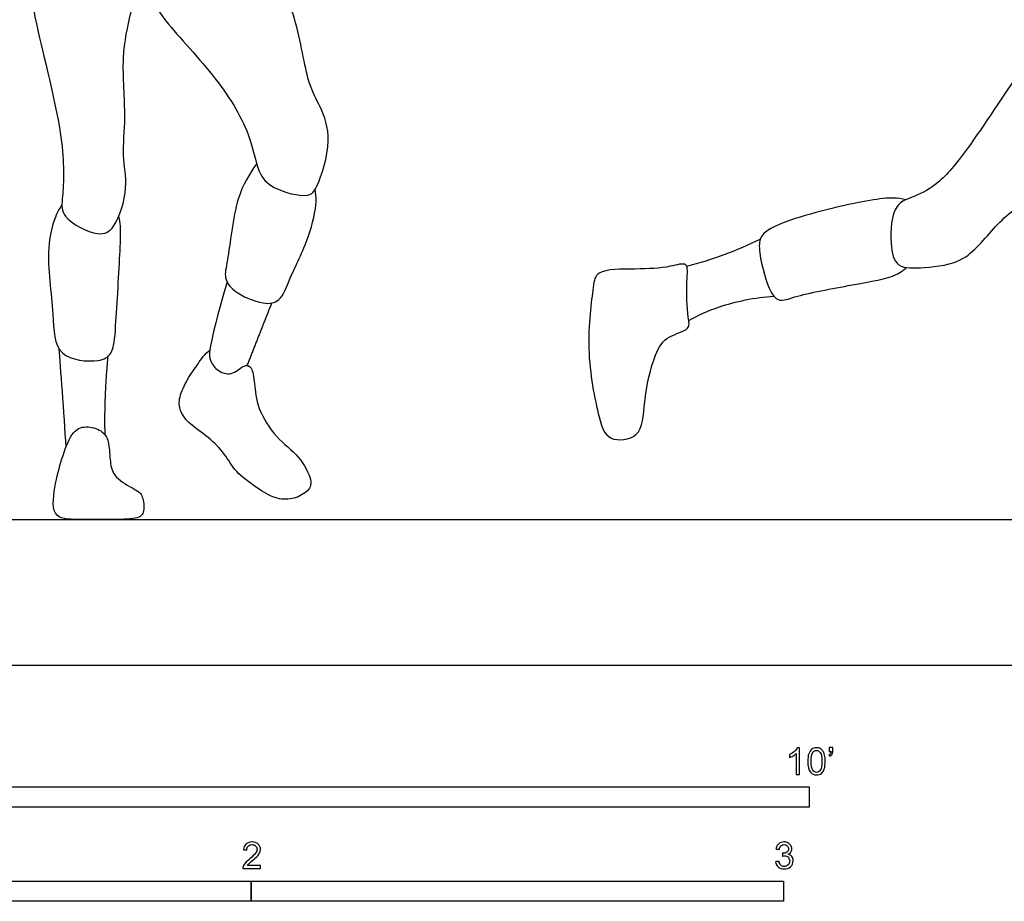
# Model space of a CAD drawing. Units: metres. Extents: x 0 to 14, y -0.7 to 3.8.
# Drawn here: x 1.6 to 3.4, y -0.4 to 1.2 of the extents above; entities that cross this region are included whole.
import ezdxf

# ---------------------------------------------------------------- set-up
doc = ezdxf.new("R2010")
doc.units = ezdxf.units.M
for name, color, linetype, true_color in [('2D$AG-DIAGRAM', 7, 'Continuous', 0xfecc66), ('2D$AG-SPORTS', 7, 'Continuous', 0x66ccff), ('2D$N-SYMB', 7, 'Continuous', 0x800040), ('2D$X-VPRT', 6, 'Continuous', 0xff00ff)]:
    doc.layers.add(name, color=color, linetype=linetype, true_color=true_color)

msp = doc.modelspace()

# ---------------------------------------------------------------- linework, layer by layer
at = {"layer": '2D$AG-DIAGRAM'}
msp.add_lwpolyline([(0.3187, 0.2737), (6.6917, 0.2737)], dxfattribs=at)
at = {"layer": '2D$AG-SPORTS'}
for points, knots in [([(1.7987, 1.275), (1.8099, 1.2547), (1.832, 1.2122), (1.9326, 1.1105), (1.9989, 1.0037), (2.0107, 0.9266), (2.0384, 0.8938), (2.108, 0.8755), (2.1261, 0.8996), (2.1542, 0.9863), (2.1309, 1.0496), (2.1033, 1.0947), (2.0878, 1.2214), (2.0466, 1.3), (2.0227, 1.3392)], [0, 0, 0, 0, 0.477319, 1.160135, 1.81211, 2.298599, 2.667055, 3.122943, 3.409892, 3.946123, 4.409103, 4.818706, 5.452543, 6.125201, 6.125201, 6.125201, 6.125201]), ([(1.5817, 1.2934), (1.5863, 1.2636), (1.5927, 1.2054), (1.6532, 0.9873), (1.646, 0.8797), (1.642, 0.8397), (1.7126, 0.8019), (1.7472, 0.8208), (1.7709, 0.8988), (1.7564, 0.9573), (1.7665, 1.0314), (1.7547, 1.1388), (1.7729, 1.2218), (1.7808, 1.2514), (1.7852, 1.2654)], [0, 0, 0, 0, 0.54485, 1.40667, 1.998671, 2.329019, 2.80386, 3.133571, 3.631525, 4.077223, 4.566389, 5.168069, 5.692091, 6.071974, 6.071974, 6.071974, 6.071974]), ([(3.4887, 1.1773), (3.4736, 1.1566), (3.4439, 1.1174), (3.3469, 0.9686), (3.2948, 0.9062), (3.2478, 0.879), (3.204, 0.8688), (3.1985, 0.7928), (3.2101, 0.743), (3.2674, 0.7472), (3.3442, 0.7533), (3.4018, 0.8364), (3.4807, 0.8869), (3.6306, 1.0392), (3.6508, 1.0613), (3.6615, 1.0727)], [0, 0, 0, 0, 0.501908, 1.260912, 1.786724, 2.193123, 2.547353, 3.0263, 3.404204, 3.801766, 4.297439, 4.842076, 5.427793, 6.249752, 6.641871, 6.641871, 6.641871, 6.641871]), ([(2.0104, 0.942), (1.9964, 0.9213), (1.9691, 0.8812), (1.9579, 0.7625), (1.9477, 0.7276), (1.9675, 0.6996), (2.0213, 0.6759), (2.0566, 0.6822), (2.0731, 0.7302), (2.1099, 0.801), (2.1243, 0.8692), (2.1214, 0.886), (2.1202, 0.8938)], [0, 0, 0, 0, 0.496313, 1.113423, 1.447234, 1.758979, 2.19459, 2.508508, 2.894819, 3.422885, 3.892892, 4.170964, 4.170964, 4.170964, 4.170964]), ([(3.2292, 0.8741), (3.2213, 0.8756), (3.2029, 0.8808), (3.1003, 0.8628), (2.962, 0.8232), (2.9525, 0.7901), (2.9573, 0.7536), (2.9801, 0.6754), (3.0243, 0.6954), (3.1266, 0.7135), (3.2114, 0.7292), (3.2247, 0.7418), (3.2308, 0.7466)], [0, 0, 0, 0, 0.28059, 0.872559, 1.554479, 1.843466, 2.200595, 2.676383, 3.014284, 3.615904, 4.143704, 4.420968, 4.420968, 4.420968, 4.420968]), ([(1.6447, 0.8643), (1.641, 0.8587), (1.6327, 0.8463), (1.6119, 0.7786), (1.6311, 0.6633), (1.6281, 0.5754), (1.713, 0.5675), (1.7419, 0.5841), (1.7459, 0.6401), (1.7541, 0.7759), (1.7555, 0.8222), (1.7529, 0.8369), (1.7516, 0.8432)], [0, 0, 0, 0, 0.256114, 0.720719, 1.357805, 1.854023, 2.326779, 2.629041, 3.044407, 3.72395, 4.112872, 4.363853, 4.363853, 4.363853, 4.363853]), ([(2.8179, 0.7491), (2.8423, 0.7555), (2.8905, 0.7706), (2.9346, 0.7895), (2.9561, 0.7999)], [0, 0, 0, 0, 0.4980788, 0.9835805, 0.9835805, 0.9835805, 0.9835805]), ([(2.8209, 0.6537), (2.8222, 0.644), (2.826, 0.6286), (2.7794, 0.6194), (2.7554, 0.5822), (2.7361, 0.4966), (2.7363, 0.4254), (2.6677, 0.4181), (2.6507, 0.4709), (2.6267, 0.5923), (2.6416, 0.7056), (2.6475, 0.7444), (2.7243, 0.7434), (2.7825, 0.7456), (2.8228, 0.7599), (2.8164, 0.7169), (2.8186, 0.671), (2.8209, 0.6537)], [0, 0, 0, 0, 0.263883, 0.616438, 0.991729, 1.534793, 1.990409, 2.383783, 2.77186, 3.423563, 4.038639, 4.348245, 4.819468, 5.285455, 5.593238, 5.917209, 6.383641, 6.383641, 6.383641, 6.383641]), ([(1.9548, 0.7198), (1.9167, 0.5893), (1.9239, 0.5688), (1.9359, 0.5524), (1.9633, 0.5426), (1.9867, 0.565), (2.0015, 0.5625), (2.0066, 0.5309), (2.0097, 0.4839), (2.0461, 0.4258), (2.0918, 0.3936), (2.1174, 0.3434), (2.1064, 0.3247), (2.0776, 0.3102), (2.0448, 0.3115), (2.012, 0.3317), (1.9687, 0.3633), (1.952, 0.3967), (1.9201, 0.4286), (1.8825, 0.4533), (1.8667, 0.4757), (1.8626, 0.4978), (1.8771, 0.5331), (1.897, 0.5609), (1.9127, 0.5843), (1.9226, 0.5918)], [0, 0, 0, 0, 0.142492, 0.284985, 0.427477, 0.56997, 0.712462, 0.854955, 0.997447, 1.139939, 1.282432, 1.424924, 1.567417, 1.709909, 1.852402, 1.994894, 2.137387, 2.279879, 2.422371, 2.564864, 2.707356, 2.849849, 2.992341, 3.134834, 3.233915, 3.233915, 3.233915, 3.233915]), ([(2.8218, 0.647), (2.8402, 0.6573), (2.8782, 0.676), (2.9469, 0.6911), (2.9816, 0.693)], [0, 0, 0, 0, 0.454815, 1.03977, 1.03977, 1.03977, 1.03977])]:
    msp.add_open_spline(points, degree=3, knots=knots, dxfattribs=at)
for points, degree in [([(1.9927, 0.5628), (2.0161, 0.6222), (2.0389, 0.6802)], 2), ([(1.6524, 0.4097), (1.6492, 0.4713), (1.6419, 0.5641), (1.6393, 0.5937)], 3), ([(1.7258, 0.4321), (1.724, 0.5016), (1.7313, 0.5798)], 2), ([(1.7323, 0.4155), (1.7304, 0.4254), (1.7237, 0.4397), (1.6934, 0.4501), (1.6649, 0.4438), (1.6457, 0.3933), (1.6324, 0.3453), (1.622, 0.2737), (1.6738, 0.2737), (1.7344, 0.2737), (1.7893, 0.2737), (1.8001, 0.2865), (1.7972, 0.3197), (1.7849, 0.3289), (1.741, 0.3522), (1.7347, 0.3806), (1.7341, 0.4057), (1.7323, 0.4155)], 3)]:
    msp.add_open_spline(points, degree=degree, dxfattribs=at)
at = {"layer": '2D$N-SYMB'}
for points in [[(1.524, -0.2667), (1.524, -0.2286), (3.048, -0.2286), (3.048, -0.2667)], [(1, -0.4436), (1, -0.4055), (2, -0.4055), (2, -0.4436)], [(2, -0.4436), (2, -0.4055), (3, -0.4055), (3, -0.4436)]]:
    msp.add_lwpolyline(points, close=True, dxfattribs=at)
for points, knots in [([(3.0296, -0.2054), (3.0276, -0.2054), (3.0256, -0.2054), (3.0236, -0.2054), (3.0236, -0.1923), (3.0236, -0.1793), (3.0236, -0.1662), (3.0221, -0.1677), (3.02, -0.1692), (3.0176, -0.1704), (3.0152, -0.1719), (3.0131, -0.1731), (3.0113, -0.1737), (3.0113, -0.1717), (3.0113, -0.1697), (3.0113, -0.1677), (3.0146, -0.1662), (3.0176, -0.1641), (3.0203, -0.162), (3.0227, -0.1596), (3.0245, -0.1575), (3.0257, -0.1551), (3.027, -0.1551), (3.0283, -0.1551), (3.0296, -0.1551), (3.0296, -0.1718), (3.0296, -0.1886), (3.0296, -0.2054)], [0, 0, 0, 0, 1, 1, 1, 2, 2, 2, 3, 3, 3, 4, 4, 4, 5, 5, 5, 6, 6, 6, 7, 7, 7, 8, 8, 8, 9, 9, 9, 9]), ([(3.0453, -0.1807), (3.0453, -0.1749), (3.0459, -0.1701), (3.0471, -0.1665), (3.0486, -0.1629), (3.0504, -0.1602), (3.0528, -0.1581), (3.0549, -0.1563), (3.0582, -0.1551), (3.0619, -0.1551), (3.0646, -0.1551), (3.0667, -0.1557), (3.0688, -0.1569), (3.0709, -0.1578), (3.0724, -0.1596), (3.0739, -0.1614), (3.0751, -0.1635), (3.0763, -0.1659), (3.0769, -0.1689), (3.0778, -0.1719), (3.0781, -0.1758), (3.0781, -0.1807), (3.0781, -0.1867), (3.0775, -0.1915), (3.0763, -0.1951), (3.0751, -0.1987), (3.0733, -0.2014), (3.0709, -0.2036), (3.0685, -0.2054), (3.0655, -0.206), (3.0619, -0.206), (3.057, -0.206), (3.0531, -0.2048), (3.0504, -0.2011), (3.0471, -0.1969), (3.0453, -0.1903), (3.0453, -0.1807)], [0, 0, 0, 0, 1, 1, 1, 2, 2, 2, 3, 3, 3, 4, 4, 4, 5, 5, 5, 6, 6, 6, 7, 7, 7, 8, 8, 8, 9, 9, 9, 10, 10, 10, 11, 11, 11, 12, 12, 12, 12]), ([(3.0516, -0.1807), (3.0516, -0.1891), (3.0528, -0.1945), (3.0546, -0.1972), (3.0564, -0.1999), (3.0588, -0.2014), (3.0619, -0.2014), (3.0646, -0.2014), (3.067, -0.1999), (3.0688, -0.1972), (3.0709, -0.1945), (3.0718, -0.1891), (3.0718, -0.1807), (3.0718, -0.1725), (3.0709, -0.1671), (3.0688, -0.1644), (3.067, -0.1617), (3.0646, -0.1602), (3.0616, -0.1602), (3.0588, -0.1602), (3.0567, -0.1614), (3.0549, -0.1638), (3.0528, -0.1668), (3.0516, -0.1725), (3.0516, -0.1807)], [0, 0, 0, 0, 1, 1, 1, 2, 2, 2, 3, 3, 3, 4, 4, 4, 5, 5, 5, 6, 6, 6, 7, 7, 7, 8, 8, 8, 8]), ([(3.0857, -0.162), (3.0857, -0.1596), (3.0857, -0.1572), (3.0857, -0.1548), (3.0879, -0.1548), (3.0901, -0.1548), (3.0923, -0.1548), (3.0923, -0.1567), (3.0923, -0.1586), (3.0923, -0.1605), (3.0923, -0.1635), (3.092, -0.1659), (3.0911, -0.1671), (3.0902, -0.1689), (3.0887, -0.1704), (3.0866, -0.1713), (3.0861, -0.1705), (3.0856, -0.1697), (3.085, -0.1689), (3.0863, -0.1683), (3.0872, -0.1677), (3.0878, -0.1665), (3.0884, -0.1653), (3.089, -0.1638), (3.089, -0.162), (3.0879, -0.162), (3.0868, -0.162), (3.0857, -0.162)], [0, 0, 0, 0, 1, 1, 1, 2, 2, 2, 3, 3, 3, 4, 4, 4, 5, 5, 5, 6, 6, 6, 7, 7, 7, 8, 8, 8, 9, 9, 9, 9]), ([(2.0175, -0.3766), (2.0175, -0.3785), (2.0175, -0.3804), (2.0175, -0.3823), (2.0065, -0.3823), (1.9956, -0.3823), (1.9846, -0.3823), (1.9843, -0.3811), (1.9846, -0.3796), (1.9852, -0.3781), (1.9861, -0.376), (1.9873, -0.3735), (1.9892, -0.3714), (1.9913, -0.3693), (1.9937, -0.3669), (1.9973, -0.3639), (2.0027, -0.3594), (2.0063, -0.3558), (2.0084, -0.3534), (2.0102, -0.3507), (2.0111, -0.3482), (2.0111, -0.3458), (2.0111, -0.3434), (2.0102, -0.3413), (2.0087, -0.3398), (2.0069, -0.338), (2.0045, -0.3371), (2.0018, -0.3371), (1.9988, -0.3371), (1.9964, -0.338), (1.9946, -0.3398), (1.9928, -0.3416), (1.9919, -0.344), (1.9919, -0.3473), (1.9898, -0.3471), (1.9877, -0.3469), (1.9855, -0.3467), (1.9861, -0.3419), (1.9877, -0.3383), (1.9907, -0.3359), (1.9934, -0.3335), (1.9973, -0.332), (2.0018, -0.332), (2.0066, -0.332), (2.0105, -0.3335), (2.0133, -0.3362), (2.0163, -0.3389), (2.0175, -0.3422), (2.0175, -0.3461), (2.0175, -0.3479), (2.0172, -0.3501), (2.0163, -0.3519), (2.0154, -0.354), (2.0142, -0.3558), (2.0123, -0.3582), (2.0102, -0.3603), (2.0072, -0.363), (2.0027, -0.3669), (1.9991, -0.3699), (1.9967, -0.372), (1.9958, -0.3732), (1.9946, -0.3741), (1.9937, -0.3754), (1.9931, -0.3766), (2.0012, -0.3766), (2.0093, -0.3766), (2.0175, -0.3766)], [0, 0, 0, 0, 1, 1, 1, 2, 2, 2, 3, 3, 3, 4, 4, 4, 5, 5, 5, 6, 6, 6, 7, 7, 7, 8, 8, 8, 9, 9, 9, 10, 10, 10, 11, 11, 11, 12, 12, 12, 13, 13, 13, 14, 14, 14, 15, 15, 15, 16, 16, 16, 17, 17, 17, 18, 18, 18, 19, 19, 19, 20, 20, 20, 21, 21, 21, 22, 22, 22, 22]), ([(2.9849, -0.3693), (2.987, -0.369), (2.9892, -0.3687), (2.9913, -0.3684), (2.9919, -0.3717), (2.9931, -0.3745), (2.9949, -0.376), (2.9964, -0.3775), (2.9985, -0.3784), (3.0009, -0.3784), (3.0039, -0.3784), (3.0063, -0.3772), (3.0084, -0.3754), (3.0102, -0.3732), (3.0114, -0.3708), (3.0114, -0.3678), (3.0114, -0.3648), (3.0102, -0.3627), (3.0084, -0.3609), (3.0066, -0.3591), (3.0042, -0.3579), (3.0015, -0.3579), (3.0003, -0.3579), (2.9988, -0.3582), (2.9973, -0.3588), (2.9975, -0.357), (2.9977, -0.3552), (2.9979, -0.3534), (2.9982, -0.3534), (2.9985, -0.3534), (2.9988, -0.3534), (3.0015, -0.3534), (3.0039, -0.3528), (3.006, -0.3513), (3.0081, -0.3501), (3.009, -0.3479), (3.009, -0.3449), (3.009, -0.3428), (3.0081, -0.341), (3.0066, -0.3395), (3.0051, -0.338), (3.0033, -0.3371), (3.0009, -0.3371), (2.9985, -0.3371), (2.9964, -0.338), (2.9949, -0.3395), (2.9934, -0.341), (2.9922, -0.3431), (2.9919, -0.3461), (2.9898, -0.3458), (2.9877, -0.3455), (2.9855, -0.3452), (2.9864, -0.341), (2.988, -0.3377), (2.9907, -0.3356), (2.9934, -0.3332), (2.9967, -0.332), (3.0006, -0.332), (3.0033, -0.332), (3.006, -0.3326), (3.0081, -0.3338), (3.0105, -0.335), (3.0123, -0.3368), (3.0136, -0.3386), (3.0148, -0.3407), (3.0154, -0.3428), (3.0154, -0.3452), (3.0154, -0.3473), (3.0148, -0.3491), (3.0136, -0.351), (3.0123, -0.3528), (3.0108, -0.3543), (3.0084, -0.3552), (3.0114, -0.3561), (3.0139, -0.3573), (3.0154, -0.3597), (3.0169, -0.3618), (3.0178, -0.3645), (3.0178, -0.3675), (3.0178, -0.372), (3.0163, -0.3757), (3.013, -0.3787), (3.0099, -0.3817), (3.0057, -0.3829), (3.0009, -0.3829), (2.9967, -0.3829), (2.9928, -0.382), (2.9901, -0.3793), (2.987, -0.3769), (2.9855, -0.3732), (2.9849, -0.3693)], [0, 0, 0, 0, 1, 1, 1, 2, 2, 2, 3, 3, 3, 4, 4, 4, 5, 5, 5, 6, 6, 6, 7, 7, 7, 8, 8, 8, 9, 9, 9, 10, 10, 10, 11, 11, 11, 12, 12, 12, 13, 13, 13, 14, 14, 14, 15, 15, 15, 16, 16, 16, 17, 17, 17, 18, 18, 18, 19, 19, 19, 20, 20, 20, 21, 21, 21, 22, 22, 22, 23, 23, 23, 24, 24, 24, 25, 25, 25, 26, 26, 26, 27, 27, 27, 28, 28, 28, 29, 29, 29, 30, 30, 30, 30])]:
    msp.add_open_spline(points, degree=3, knots=knots, dxfattribs=at)
at = {"layer": '2D$X-VPRT'}
msp.add_lwpolyline([(0, 3.7515), (0, 0), (7.0104, 0), (7.0104, 3.7515)], close=True, dxfattribs=at)

doc.saveas('drawing.dxf')
